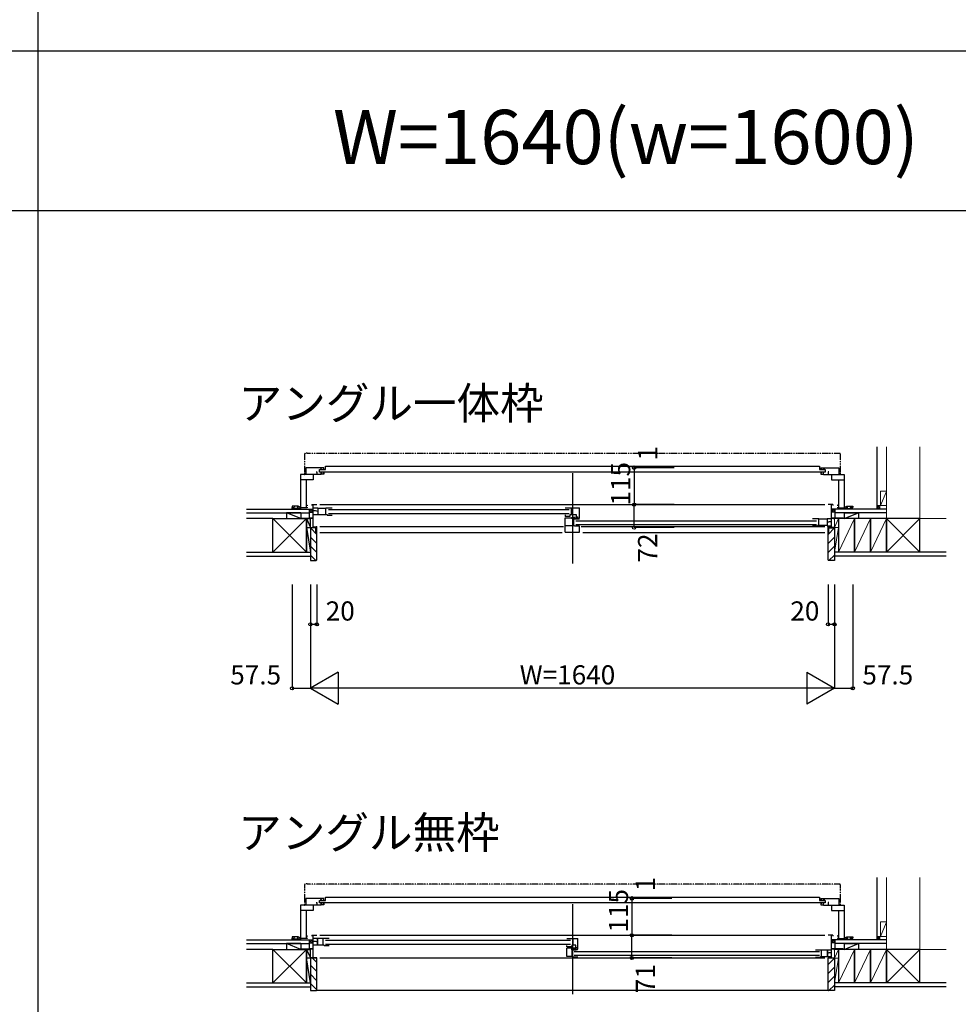
# Model space of a CAD drawing. Extents: x 0 to 27500, y 0 to 20000.
# Drawn here: x 6742 to 9680, y 4615 to 7697 of the extents above; entities that cross this region are included whole.
import ezdxf
from ezdxf.enums import TextEntityAlignment as Align

# ---------------------------------------------------------------- set-up
doc = ezdxf.new("R2010")
doc.units = 0
doc.linetypes.add('NITENSAP', pattern=[7.5, 3, -1, 0.5, -1.5, 0.5, -1])
doc.layers.get('0').update_dxf_attribs({"linetype": 'CONTINUOUS'})
for name, color, linetype in [('YKK_B1', 4, 'CONTINUOUS'), ('YKK_B2', 5, 'CONTINUOUS'), ('YKK_F1', 7, 'CONTINUOUS'), ('YKK_N1', 2, 'CONTINUOUS'), ('YKK_Z1', 7, 'CONTINUOUS')]:
    doc.layers.add(name, color=color, linetype=linetype)
doc.styles.add('EXTFONT', font='txt.shx', dxfattribs={"height": 60, "bigfont": 'EXTFONT'})
doc.styles.get("Standard").update_dxf_attribs({"font": 'txt', "bigfont": 'BIGFONT'})

msp = doc.modelspace()

# ---------------------------------------------------------------- linework, layer by layer
at = {"layer": 'YKK_B1', "linetype": 'NITENSAP'}
for p, q in [((7634, 6337.5), (7634, 6274)), ((7642, 6340), (7635.9, 6339.5)), ((7642, 6340), (7642, 6338.7)), ((9302, 6338.7), (7642, 6338.7)), ((9302, 6340), (9302, 6338.7)), ((9302, 6340), (9308.2, 6339.5)), ((9310, 6337.5), (9310, 6274)), ((7634, 4989.2), (7634, 4925.7)), ((7642, 4991.7), (7635.9, 4991.2)), ((7642, 4991.7), (7642, 4990.4)), ((9302, 4990.4), (7642, 4990.4)), ((9302, 4991.7), (9302, 4990.4)), ((9302, 4991.7), (9308.2, 4991.2)), ((9310, 4989.2), (9310, 4925.7))]:
    msp.add_line(p, q, dxfattribs=at)
at = {"layer": 'YKK_B1'}
for p, q in [((7694, 6294), (7638, 6294)), ((7638, 6294), (7638, 6273)), ((7681, 6280.4), (7681, 6288.4)), ((7681, 6288.4), (7699, 6288.4)), ((7682.5, 6289.9), (7687.8, 6289.9)), ((7686, 6289.9), (7686, 6294)), ((7691.3, 6289.9), (7694, 6289.9)), ((7694, 6289.9), (7694, 6294)), ((7699, 6288.4), (7699, 6298.9)), ((7699, 6298.9), (9245, 6298.9)), ((9245, 6298.9), (9245, 6288.4)), ((9245, 6288.4), (9263, 6288.4)), ((9250, 6289.9), (9250, 6294)), ((9250, 6294), (9306, 6294)), ((9252.8, 6289.9), (9250, 6289.9)), ((9261.5, 6289.9), (9256.3, 6289.9)), ((9258, 6289.9), (9258, 6294)), ((9263, 6288.4), (9263, 6280.4)), ((9306, 6294), (9306, 6273)), ((7686, 6273), (7621, 6273)), ((7621, 6273), (7621, 6165)), ((7661.1, 6258), (7661, 6258)), ((7661, 6258), (7661, 6256.8)), ((7661.1, 6273), (7661.1, 6258)), ((7669.8, 6281.5), (7672, 6281.5)), ((7672, 6281.5), (7672, 6273)), ((9263, 6280.4), (7681, 6280.4)), ((7687.8, 6278.1), (7685, 6278.1)), ((7686, 6273), (7686, 6278.1)), ((7694, 6274), (7686, 6274)), ((7691.3, 6278.1), (7694, 6278.1)), ((7694, 6278.1), (7694, 6274)), ((9252.8, 6278.1), (9250, 6278.1)), ((9250, 6278.1), (9250, 6274)), ((9250, 6274), (9258, 6274)), ((9256.3, 6278.1), (9259, 6278.1)), ((9258, 6273), (9258, 6278.1)), ((9258, 6273), (9323, 6273)), ((9274.2, 6281.5), (9272, 6281.5)), ((9272, 6281.5), (9272, 6273)), ((9282.9, 6273), (9282.9, 6258)), ((9282.9, 6258), (9283, 6258)), ((9283, 6258), (9283, 6256.8)), ((9323, 6273), (9323, 6165)), ((7661, 6256.8), (7621, 6256.8)), ((7639.1, 6256.8), (7639.1, 6169)), ((9283, 6256.8), (9323, 6256.8)), ((9304.9, 6256.8), (9304.9, 6169)), ((7613.5, 6174.5), (7594.5, 6174.5)), ((7594.5, 6174.5), (7594.5, 6170)), ((7594.5, 6170), (7601.5, 6170)), ((7599.5, 6167), (7599.5, 6170)), ((7601, 6165), (7601, 6169.8)), ((7601, 6169.8), (7601.7, 6169.8)), ((7621, 6167), (7601, 6167)), ((7601.3, 6171.4), (7601.8, 6173.3)), ((7601.7, 6170.7), (7601.3, 6171.4)), ((7601.7, 6169.8), (7601.7, 6170.7)), ((7611.8, 6173.3), (7612.3, 6171.4)), ((7612.3, 6171.4), (7611.8, 6170.7)), ((7611.8, 6170.7), (7611.8, 6169.8)), ((7611.8, 6169.8), (7612.5, 6169.8)), ((7612.5, 6169.8), (7612.5, 6167)), ((7619.5, 6171), (7613.5, 6174.5)), ((7614, 6167), (7614, 6174.2)), ((7619.5, 6167.5), (7619.5, 6171)), ((7642.1, 6169), (7621, 6169)), ((7639.1, 6177), (7642.1, 6177)), ((7642.1, 6177), (7642.1, 6175)), ((7642.1, 6171), (7642.1, 6169)), ((7657, 6179), (7657, 6176.4)), ((7663, 6169), (7674.9, 6169)), ((7674.9, 6169), (7674.9, 6147.2)), ((7674.9, 6168.1), (7700.4, 6168.1)), ((7700.4, 6148.1), (7700.4, 6169)), ((7700.4, 6169), (7720.3, 6169)), ((8449.5, 6169), (8494.5, 6169)), ((8468.5, 6169), (8468.5, 6148)), ((8494.5, 6137), (8494.5, 6169)), ((9287, 6179), (9287, 6176.4)), ((9304.9, 6177), (9301.9, 6177)), ((9301.9, 6177), (9301.9, 6175)), ((9301.9, 6171), (9301.9, 6169)), ((9301.9, 6169), (9323, 6169)), ((9323, 6167), (9343, 6167)), ((9324.5, 6171), (9330.6, 6174.5)), ((9324.5, 6167.5), (9324.5, 6171)), ((9330, 6167), (9330, 6174.2)), ((9330.6, 6174.5), (9349.5, 6174.5)), ((9332.2, 6169.8), (9331.5, 6169.8)), ((9331.5, 6169.8), (9331.5, 6167)), ((9332.3, 6173.3), (9331.8, 6171.4)), ((9331.8, 6171.4), (9332.2, 6170.7)), ((9332.2, 6170.7), (9332.2, 6169.8)), ((9342.8, 6171.4), (9342.3, 6173.3)), ((9342.3, 6170.7), (9342.8, 6171.4)), ((9342.3, 6169.8), (9342.3, 6170.7)), ((9343, 6169.8), (9342.3, 6169.8)), ((9349.5, 6170), (9342.5, 6170)), ((9343, 6165), (9343, 6169.8)), ((9344.5, 6167), (9344.5, 6170)), ((9349.5, 6174.5), (9349.5, 6170)), ((7625, 6137), (7625, 6135)), ((7637.7, 6135), (7637.7, 6137)), ((7652, 6132), (7652, 6137)), ((7674.9, 6147.2), (7663, 6147.2)), ((7674.9, 6148.1), (7704.5, 6148.1)), ((7704.5, 6148.1), (7704.5, 6146)), ((7704.5, 6146), (7720.3, 6146)), ((8449.5, 6147.5), (8449.5, 6141.6)), ((8449.5, 6142.8), (8465.3, 6142.8)), ((8449.5, 6138.1), (8471.5, 6138.1)), ((8449.5, 6093), (8449.5, 6138.1)), ((8465.3, 6148), (8484.2, 6148)), ((8465.3, 6142.8), (8465.3, 6148)), ((8471.5, 6134), (8471.5, 6139.3)), ((8471.5, 6139.3), (8480.8, 6139.3)), ((8471.5, 6134), (8494.5, 6134)), ((8473.7, 6136.5), (8484.2, 6136.5)), ((8475.5, 6134), (8475.5, 6113)), ((8484.2, 6148), (8484.2, 6136.5)), ((8484.2, 6140.5), (8489.2, 6140.5)), ((8489.2, 6137), (8489.2, 6140.5)), ((8489.2, 6137), (8494.5, 6137)), ((9243.6, 6134), (9223.7, 6134)), ((9243.6, 6113.1), (9243.6, 6134)), ((9281, 6134), (9269.1, 6134)), ((9269.1, 6134), (9269.1, 6112.2)), ((9292, 6132), (9292, 6137)), ((9306.4, 6135), (9306.4, 6137)), ((9319, 6137), (9319, 6135)), ((7661, 6109.4), (7667, 6109.4)), ((7661.5, 6109.4), (7661.5, 6108.1)), ((7661.5, 6108.1), (7665.2, 6108.1)), ((7665.2, 6108.1), (7665.2, 6107)), ((7665.2, 6107), (7672, 6107)), ((7667, 6109.4), (7667, 6108.3)), ((7667, 6108.3), (7670.5, 6108.3)), ((7669, 6110.8), (7672, 6110.8)), ((7670.5, 6108.3), (7670.5, 6109.5)), ((7672, 6092), (7672, 6110.8)), ((8478.7, 6113), (8449.5, 6113)), ((8478.7, 6113), (8478.7, 6111)), ((8494.5, 6111), (8478.7, 6111)), ((8494.5, 6093), (8494.5, 6111)), ((9239.5, 6111), (9223.7, 6111)), ((9269.1, 6113.1), (9239.5, 6113.1)), ((9239.5, 6113.1), (9239.5, 6111)), ((9269.1, 6133.1), (9243.6, 6133.1)), ((9269.1, 6112.2), (9281, 6112.2)), ((9275, 6110.8), (9272, 6110.8)), ((9272, 6092), (9272, 6110.8)), ((9278.8, 6107), (9272, 6107)), ((9273.5, 6108.3), (9273.5, 6109.5)), ((9277, 6108.3), (9273.5, 6108.3)), ((9283, 6109.4), (9277, 6109.4)), ((9277, 6109.4), (9277, 6108.3)), ((9278.8, 6108.1), (9278.8, 6107)), ((9282.5, 6108.1), (9278.8, 6108.1)), ((9282.5, 6109.4), (9282.5, 6108.1)), ((7669.5, 6092), (7672, 6092)), ((8449.5, 6093), (8494.5, 6093)), ((9274.5, 6092), (9272, 6092)), ((7694, 4945.7), (7638, 4945.7)), ((7638, 4945.7), (7638, 4924.7)), ((7669.8, 4933.2), (7672, 4933.2)), ((7672, 4933.2), (7672, 4924.7)), ((7681, 4932.1), (7681, 4940.1)), ((7681, 4940.1), (7699, 4940.1)), ((9263, 4932.1), (7681, 4932.1)), ((7682.5, 4941.6), (7687.8, 4941.6)), ((7686, 4941.6), (7686, 4945.7)), ((7691.3, 4941.6), (7694, 4941.6)), ((7694, 4941.6), (7694, 4945.7)), ((7699, 4940.1), (7699, 4950.6)), ((7699, 4950.6), (9245, 4950.6)), ((9245, 4950.6), (9245, 4940.1)), ((9245, 4940.1), (9263, 4940.1)), ((9250, 4941.6), (9250, 4945.7)), ((9250, 4945.7), (9306, 4945.7)), ((9252.8, 4941.6), (9250, 4941.6)), ((9261.5, 4941.6), (9256.3, 4941.6)), ((9258, 4941.6), (9258, 4945.7)), ((9263, 4940.1), (9263, 4932.1)), ((9274.2, 4933.2), (9272, 4933.2)), ((9272, 4933.2), (9272, 4924.7)), ((9306, 4945.7), (9306, 4924.7)), ((7686, 4924.7), (7621, 4924.7)), ((7621, 4924.7), (7621, 4816.7)), ((7661, 4908.5), (7621, 4908.5)), ((7639.1, 4908.5), (7639.1, 4820.7)), ((7661.1, 4909.7), (7661, 4909.7)), ((7661, 4909.7), (7661, 4908.5)), ((7661.1, 4924.7), (7661.1, 4909.7)), ((7687.8, 4929.8), (7685, 4929.8)), ((7686, 4924.7), (7686, 4929.8)), ((7694, 4925.7), (7686, 4925.7)), ((7691.3, 4929.8), (7694, 4929.8)), ((7694, 4929.8), (7694, 4925.7)), ((9252.8, 4929.8), (9250, 4929.8)), ((9250, 4929.8), (9250, 4925.7)), ((9250, 4925.7), (9258, 4925.7)), ((9256.3, 4929.8), (9259, 4929.8)), ((9258, 4924.7), (9258, 4929.8)), ((9258, 4924.7), (9323, 4924.7)), ((9282.9, 4924.7), (9282.9, 4909.7)), ((9282.9, 4909.7), (9283, 4909.7)), ((9283, 4909.7), (9283, 4908.5)), ((9283, 4908.5), (9323, 4908.5)), ((9304.9, 4908.5), (9304.9, 4820.7)), ((9323, 4924.7), (9323, 4816.7)), ((7613.5, 4826.2), (7594.5, 4826.2)), ((7594.5, 4826.2), (7594.5, 4821.7)), ((7594.5, 4821.7), (7601.5, 4821.7)), ((7599.5, 4818.7), (7599.5, 4821.7)), ((7601, 4816.7), (7601, 4821.4)), ((7601, 4821.4), (7601.7, 4821.4)), ((7621, 4818.7), (7601, 4818.7)), ((7601.3, 4823.1), (7601.8, 4825)), ((7601.7, 4822.4), (7601.3, 4823.1)), ((7601.7, 4821.4), (7601.7, 4822.4)), ((7611.8, 4825), (7612.3, 4823.1)), ((7612.3, 4823.1), (7611.8, 4822.4)), ((7611.8, 4822.4), (7611.8, 4821.4)), ((7611.8, 4821.4), (7612.5, 4821.4)), ((7612.5, 4821.4), (7612.5, 4818.7)), ((7619.5, 4822.7), (7613.5, 4826.2)), ((7614, 4818.7), (7614, 4825.9)), ((7619.5, 4819.2), (7619.5, 4822.7)), ((7642.1, 4820.7), (7621, 4820.7)), ((7639.1, 4828.7), (7642.1, 4828.7)), ((7642.1, 4828.7), (7642.1, 4826.7)), ((7642.1, 4822.7), (7642.1, 4820.7)), ((7657, 4830.7), (7657, 4827.7)), ((7711, 4820.7), (7663, 4820.7)), ((7674, 4820.7), (7674, 4799.7)), ((7692, 4799.7), (7692, 4820.7)), ((8454.5, 4820.7), (8489.5, 4820.7)), ((8473.5, 4820.7), (8473.5, 4799.8)), ((8489.5, 4788.7), (8489.5, 4820.7)), ((9287, 4830.7), (9287, 4827.7)), ((9304.9, 4828.7), (9301.9, 4828.7)), ((9301.9, 4828.7), (9301.9, 4826.7)), ((9301.9, 4822.7), (9301.9, 4820.7)), ((9301.9, 4820.7), (9323, 4820.7)), ((9323, 4818.7), (9343, 4818.7)), ((9324.5, 4822.7), (9330.6, 4826.2)), ((9324.5, 4819.2), (9324.5, 4822.7)), ((9330, 4818.7), (9330, 4825.9)), ((9330.6, 4826.2), (9349.5, 4826.2)), ((9332.2, 4821.4), (9331.5, 4821.4)), ((9331.5, 4821.4), (9331.5, 4818.7)), ((9332.3, 4825), (9331.8, 4823.1)), ((9331.8, 4823.1), (9332.2, 4822.4)), ((9332.2, 4822.4), (9332.2, 4821.4)), ((9342.8, 4823.1), (9342.3, 4825)), ((9342.3, 4822.4), (9342.8, 4823.1)), ((9342.3, 4821.4), (9342.3, 4822.4)), ((9343, 4821.4), (9342.3, 4821.4)), ((9349.5, 4821.7), (9342.5, 4821.7)), ((9343, 4816.7), (9343, 4821.4)), ((9344.5, 4818.7), (9344.5, 4821.7)), ((9349.5, 4826.2), (9349.5, 4821.7)), ((7625, 4788.7), (7625, 4786.7)), ((7637.7, 4786.7), (7637.7, 4788.7)), ((7652, 4783.7), (7652, 4788.7)), ((7695.2, 4799.7), (7663, 4799.7)), ((7695.2, 4799.7), (7695.2, 4797.7)), ((7711, 4797.7), (7695.2, 4797.7)), ((8454.5, 4794.6), (8454.5, 4799.2)), ((8470.2, 4794.6), (8454.5, 4794.6)), ((8454.5, 4764.7), (8454.5, 4790.7)), ((8469.1, 4790.9), (8469.1, 4785.7)), ((8469.1, 4785.7), (8483.3, 4785.7)), ((8469.7, 4791), (8479.8, 4791)), ((8482.5, 4799.8), (8470.2, 4799.8)), ((8470.2, 4799.8), (8470.2, 4794.6)), ((8470.5, 4785.7), (8470.5, 4764.7)), ((8475.5, 4788.2), (8482.5, 4788.2)), ((8482.5, 4788.2), (8482.5, 4799.8)), ((8482.5, 4792.2), (8489.5, 4792.2)), ((8482.5, 4790), (8484.4, 4790)), ((8483.3, 4785.7), (8484.1, 4786.5)), ((8484.1, 4786.5), (8487.7, 4786.5)), ((8487.4, 4790), (8489.5, 4790)), ((8487.7, 4786.5), (8488.5, 4785.7)), ((8488.5, 4785.7), (8489.5, 4785.7)), ((9233, 4785.7), (9281, 4785.7)), ((9252, 4764.7), (9252, 4785.7)), ((9270, 4785.7), (9270, 4764.7)), ((9292, 4783.7), (9292, 4788.7)), ((9306.4, 4786.7), (9306.4, 4788.7)), ((9319, 4788.7), (9319, 4786.7)), ((7652, 4761.7), (7652, 4759.7)), ((7652, 4759.7), (7672, 4759.7)), ((8473.7, 4764.7), (8454.5, 4764.7)), ((8473.7, 4764.7), (8473.7, 4762.7)), ((8489.5, 4762.7), (8473.7, 4762.7)), ((9233, 4762.7), (9248.8, 4762.7)), ((9248.8, 4764.7), (9281, 4764.7)), ((9248.8, 4764.7), (9248.8, 4762.7)), ((9272, 4759.7), (9292, 4759.7)), ((9292, 4759.7), (9292, 4761.7))]:
    msp.add_line(p, q, dxfattribs=at)
at = {"layer": 'YKK_B1', "linetype": 'Continuous'}
for p, q in [((8472, 6277), (8472, 5995)), ((7657, 6179), (7672, 6179)), ((7661, 6108), (7661, 6179)), ((7682, 6179), (9262, 6179)), ((9287, 6179), (9272, 6179)), ((9283, 6108), (9283, 6179)), ((7625, 6137), (7661, 6137)), ((7708.3, 6163.5), (8461.5, 6163.5)), ((7708.3, 6151.5), (8461.5, 6151.5)), ((9319, 6137), (9283, 6137)), ((7652, 6107), (7652, 6109)), ((7652, 6107), (7663.5, 6107)), ((7682, 6110.8, 0), (8444.5, 6110.8, 0)), ((8482.5, 6128.5), (9235.7, 6128.5)), ((8482.5, 6116.5), (9235.7, 6116.5)), ((8499.5, 6110.8), (9262, 6110.8)), ((9292, 6107), (9280.5, 6107)), ((9292, 6107), (9292, 6109)), ((7682, 6092, 0), (8439.5, 6092, 0)), ((8504.5, 6092), (9262, 6092)), ((8472, 4928.7), (8472, 4646.7)), ((7657, 4830.7), (7672, 4830.7)), ((7661, 4759.7), (7661, 4830.7)), ((7674, 4801.2), (7674, 4819.2)), ((7682, 4830.7), (9262, 4830.7)), ((7699, 4815.2), (8466.5, 4815.2)), ((9287, 4830.7), (9272, 4830.7)), ((9283, 4759.7), (9283, 4830.7)), ((7625, 4788.7), (7661, 4788.7)), ((7699, 4803.2), (8466.5, 4803.2)), ((8477.5, 4780.2), (9245, 4780.2)), ((9270, 4766.2), (9270, 4784.2)), ((9270, 4766.2), (9270, 4784.2)), ((9319, 4788.7), (9283, 4788.7)), ((7682, 4759.7), (9262, 4759.7)), ((8477.5, 4768.2), (9245, 4768.2))]:
    msp.add_line(p, q, dxfattribs=at)
at = {"layer": 'YKK_B1', "linetype": 'ByBlock'}
for p, q in [((7661, 6160.2), (7668.5, 6160.2)), ((7668.5, 6160.2), (7672, 6159.4)), ((7672, 6159.4), (7672, 6157.5)), ((9275.5, 6125.2), (9272, 6124.4)), ((9272, 6124.4), (9272, 6122.5)), ((9283, 6125.2), (9275.5, 6125.2)), ((7661, 4811.9), (7668.5, 4811.9)), ((7668.5, 4811.9), (7672, 4811.1)), ((7672, 4811.1), (7672, 4809.2)), ((8468.7, 4790.7), (8454.5, 4790.7)), ((9272, 4776.1), (9275.5, 4776.9)), ((9272, 4774.2), (9272, 4776.1)), ((9275.5, 4776.9), (9283, 4776.9))]:
    msp.add_line(p, q, dxfattribs=at)
at = {"layer": 'YKK_B1', "linetype": 'NITENSAP'}
for centre, radius, start, end in [((7636, 6337.5), 2, 95, 180), ((9308, 6337.5), 2, 0, 85), ((7635, 6274), 1, 180, 270), ((9309, 6274), 1, 270, 0), ((7636, 4989.2), 2, 95, 180), ((9308, 4989.2), 2, 0, 85), ((7635, 4925.7), 1, 180, 270), ((9309, 4925.7), 1, 270, 0)]:
    msp.add_arc(centre, radius, start, end, dxfattribs=at)
at = {"layer": 'YKK_B2', "linetype": 'Continuous'}
for p, q in [((7595, 6170), (7595.2, 6169.9)), ((7595, 6165), (7595.2, 6165.2)), ((7595.2, 6165.8), (7599.4, 6170)), ((7595.2, 6168.6), (7596.6, 6170)), ((7595.2, 6165.2), (7595.2, 6169.9)), ((7597.2, 6165), (7599.5, 6167.3)), ((7600, 6165), (7601, 6166)), ((7649.6, 6165), (7659.6, 6165)), ((7658.5, 6165), (7649.6, 6156.1)), ((7652.8, 6165), (7649.6, 6161.8)), ((7649.6, 6153), (7649.6, 6165)), ((9294.4, 6165), (9284.4, 6165)), ((9284.4, 6156.1), (9293.3, 6165)), ((9284.4, 6161.8), (9287.6, 6165)), ((9294.4, 6152), (9294.4, 6165)), ((9344, 6165), (9343, 6166)), ((9346.9, 6165), (9344.5, 6167.3)), ((9348.9, 6165.8), (9344.7, 6170)), ((9348.9, 6168.6), (9347.5, 6170)), ((9349, 6170), (9348.9, 6169.9)), ((9348.9, 6165.2), (9348.9, 6169.9)), ((9349, 6165), (9348.9, 6165.2)), ((7649.6, 6155), (7659.6, 6155)), ((7659.6, 6160.5), (7654.1, 6155)), ((9294.4, 6155), (9284.4, 6155)), ((9288.9, 6155), (9294.4, 6160.5)), ((7672, 6085.8, 0), (7652, 6105.8, 0)), ((9272, 6085.8), (9292, 6105.8)), ((7672, 6057.5, 0), (7652, 6077.5, 0)), ((9272, 6057.5), (9292, 6077.5)), ((7672, 6029.3, 0), (7652, 6049.3, 0)), ((9272, 6029.3), (9292, 6049.3)), ((7669, 6004, 0), (7652, 6021, 0)), ((9275, 6004), (9292, 6021)), ((7595, 4821.7), (7595.2, 4821.5)), ((7595, 4816.7), (7595.2, 4816.8)), ((7595.2, 4817.5), (7599.4, 4821.7)), ((7595.2, 4820.3), (7596.6, 4821.7)), ((7595.2, 4816.8), (7595.2, 4821.5)), ((7597.2, 4816.7), (7599.5, 4819)), ((7600, 4816.7), (7601, 4817.7)), ((7649.6, 4816.7), (7659.6, 4816.7)), ((7649.6, 4803.7), (7649.6, 4816.7)), ((7658.5, 4816.7), (7649.6, 4807.8)), ((7652.8, 4816.7), (7649.6, 4813.5)), ((7649.6, 4804.7), (7649.6, 4816.7)), ((7659.6, 4812.2), (7654.1, 4806.7)), ((9294.4, 4816.7), (9284.4, 4816.7)), ((9284.4, 4807.8), (9293.3, 4816.7)), ((9284.4, 4813.5), (9287.6, 4816.7)), ((9288.9, 4806.7), (9294.4, 4812.2)), ((9294.4, 4803.7), (9294.4, 4816.7)), ((9344, 4816.7), (9343, 4817.7)), ((9346.9, 4816.7), (9344.5, 4819)), ((9348.9, 4817.5), (9344.7, 4821.7)), ((9348.9, 4820.3), (9347.5, 4821.7)), ((9349, 4821.7), (9348.9, 4821.5)), ((9348.9, 4816.8), (9348.9, 4821.5)), ((9349, 4816.7), (9348.9, 4816.8)), ((7649.6, 4806.7), (7659.6, 4806.7)), ((9294.4, 4806.7), (9284.4, 4806.7)), ((7672, 4745.2), (7657.5, 4759.7)), ((9272, 4739.5), (9292, 4759.5)), ((7672, 4716.9), (7652, 4736.9)), ((9272, 4711.2), (9292, 4731.2)), ((7672, 4688.6), (7652, 4708.6)), ((9272, 4683), (9292, 4703)), ((7672, 4660.3), (7652, 4680.3)), ((7671.7, 4658.7), (9272, 4658.7)), ((9275, 4657.7), (9292, 4674.7))]:
    msp.add_line(p, q, dxfattribs=at)
at = {"layer": 'YKK_B2', "linetype": 'Continuous', "lineweight": 30}
for p, q in [((9294.4, 6153), (9294.4, 6165)), ((9294.4, 4804.7), (9294.4, 4816.7))]:
    msp.add_line(p, q, dxfattribs=at)
at = {"layer": 'YKK_B2', "linetype": 'Continuous', "lineweight": 13}
for p, q in [((9424.5, 6175.7), (9424.5, 6165.7)), ((9437.5, 6175.7), (9424.5, 6175.7)), ((9424.5, 6166.8), (9433.4, 6175.7)), ((9424.5, 6172.5), (9427.7, 6175.7)), ((9429, 6165.7), (9434.5, 6171.2)), ((9434.5, 6175.7), (9434.5, 6165.7)), ((9424.5, 4827.4), (9424.5, 4817.4)), ((9437.5, 4827.4), (9424.5, 4827.4)), ((9424.5, 4818.5), (9433.4, 4827.4)), ((9424.5, 4824.2), (9427.7, 4827.4)), ((9429, 4817.4), (9434.5, 4822.9)), ((9434.5, 4827.4), (9434.5, 4817.4))]:
    msp.add_line(p, q, dxfattribs=at)
at = {"layer": 'YKK_B2', "linetype": 'ByBlock', "lineweight": -2}
for p, q in [((7652, 6106, 0), (7652, 6004, 0)), ((7667, 6106, 0), (7652, 6106, 0)), ((7669, 6104, 0), (7667, 6106, 0)), ((7669, 6092, 0), (7669, 6104, 0)), ((9275, 6104), (9277, 6106)), ((9275, 6092), (9275, 6104)), ((9277, 6106), (9292, 6106)), ((9292, 6106), (9292, 6004)), ((7672, 6092, 0), (7669, 6092, 0)), ((7672, 6006, 0), (7672, 6092, 0)), ((9272, 6006), (9272, 6092)), ((9272, 6092), (9275, 6092)), ((7652, 6004, 0), (7670, 6004, 0)), ((9292, 6004), (9274, 6004)), ((7652, 4759.7), (7652, 4657.7)), ((7672, 4759.7), (7652, 4759.7)), ((7672, 4659.7), (7672, 4759.7)), ((9272, 4659.7), (9272, 4759.7)), ((9272, 4759.7), (9292, 4759.7)), ((9292, 4759.7), (9292, 4657.7)), ((7652, 4657.7), (7670, 4657.7)), ((9292, 4657.7), (9274, 4657.7))]:
    msp.add_line(p, q, dxfattribs=at)
for centre, start, end in [((7670, 6006, 0), 270, 360), ((9274, 6006), 180, 270)]:
    msp.add_arc(centre, 2, start, end, dxfattribs=at)
at = {"layer": 'YKK_B2'}
for centre, start, end in [((7670, 4659.7), 270, 360), ((9274, 4659.7), 180, 270)]:
    msp.add_arc(centre, 2, start, end, dxfattribs=at)
at = {"layer": 'YKK_F1', "color": 7}
for p, q in [((6800, 0), (6800, 19500)), ((0, 7600), (27000, 7600)), ((0, 7600), (12178, 7600)), ((0, 7100), (14600, 7100)), ((0, 7100), (27000, 7100))]:
    msp.add_line(p, q, dxfattribs=at)
at = {"layer": 'YKK_N1', "linetype": 'Continuous'}
for p, q in [((8790, 6295), (8665, 6295)), ((8790, 6294), (8665, 6294)), ((8790, 6179), (8665, 6179)), ((8665, 6107), (8665, 6179)), ((8790, 6107), (8665, 6107)), ((7594.5, 5929), (7594.5, 5604)), ((7652, 5929), (7652, 5604)), ((7672, 5929), (7672, 5804)), ((9272, 5929), (9272, 5804)), ((9292, 5929), (9292, 5604)), ((9349.5, 5929), (9349.5, 5604)), ((7672, 5804), (7652, 5804)), ((9292, 5804), (9272, 5804)), ((7738.6, 5654), (7652, 5604)), ((7738.6, 5654), (7738.6, 5554)), ((9205.4, 5654), (9292, 5604)), ((9205.4, 5654), (9205.4, 5554)), ((7594.5, 5604), (7652, 5604)), ((9292, 5604), (7652, 5604)), ((7652, 5604), (7738.6, 5554)), ((9292, 5604), (9205.4, 5554)), ((9292, 5604), (9349.5, 5604)), ((8783.2, 4946.7), (8658.2, 4946.7)), ((8783.2, 4945.7), (8658.2, 4945.7)), ((8783.2, 4830.7), (8658.2, 4830.7)), ((8658.2, 4759.7), (8658.2, 4830.7)), ((8783.2, 4759.7), (8658.2, 4759.7))]:
    msp.add_line(p, q, dxfattribs=at)
at = {"layer": 'YKK_N1'}
for p, q in [((8665, 6294), (8665, 6295)), ((8665, 6294), (8665, 6179)), ((8658.2, 4945.7), (8658.2, 4946.7)), ((8658.2, 4945.7), (8658.2, 4830.7))]:
    msp.add_line(p, q, dxfattribs=at)
at = {"layer": 'YKK_N1', "linetype": 'Continuous'}
for centre in [(8665, 6295), (8665, 6294), (8665, 6179), (8665, 6107), (7652, 5804), (7672, 5804), (9272, 5804), (9292, 5804), (7594.5, 5604), (9349.5, 5604), (8658.2, 4946.7), (8658.2, 4945.7), (8658.2, 4830.7), (8658.2, 4759.7)]:
    msp.add_circle(centre, 5, dxfattribs=at)
at = {"layer": 'YKK_Z1', "linetype": 'Continuous', "lineweight": 30}
for p, q in [((9424.5, 6360), (9424.5, 6175)), ((9453.5, 6165), (9294.4, 6165)), ((9453.5, 6153), (9294.4, 6153)), ((9354.5, 6135), (9304.5, 6135)), ((9304.5, 6135), (9304.5, 6030)), ((9404.5, 6135), (9354.5, 6135)), ((9354.5, 6135), (9354.5, 6030)), ((9354.5, 6030), (9354.5, 6135)), ((9454.5, 6135), (9404.5, 6135)), ((9404.5, 6135), (9404.5, 6030)), ((9404.5, 6030), (9404.5, 6135)), ((9559.5, 6135), (9454.5, 6135)), ((9454.5, 6135), (9454.5, 6030)), ((9454.5, 6030), (9454.5, 6135)), ((9559.5, 6030), (9559.5, 6135)), ((9642.2, 6030), (9292, 6030)), ((9642.2, 6017.5), (9292, 6017.5)), ((9424.5, 5011.7), (9424.5, 4826.7)), ((9453.5, 4816.7), (9294.4, 4816.7)), ((9453.5, 4804.7), (9294.4, 4804.7)), ((9354.5, 4786.7), (9304.5, 4786.7)), ((9304.5, 4786.7), (9304.5, 4681.7)), ((9404.5, 4786.7), (9354.5, 4786.7)), ((9354.5, 4786.7), (9354.5, 4681.7)), ((9354.5, 4681.7), (9354.5, 4786.7)), ((9454.5, 4786.7), (9404.5, 4786.7)), ((9404.5, 4786.7), (9404.5, 4681.7)), ((9404.5, 4681.7), (9404.5, 4786.7)), ((9559.5, 4786.7), (9454.5, 4786.7)), ((9454.5, 4786.7), (9454.5, 4681.7)), ((9454.5, 4681.7), (9454.5, 4786.7)), ((9559.5, 4681.7), (9559.5, 4786.7)), ((9642.2, 4681.7), (9292, 4681.7)), ((9642.2, 4669.2), (9292, 4669.2))]:
    msp.add_line(p, q, dxfattribs=at)
at = {"layer": 'YKK_Z1', "linetype": 'Continuous', "lineweight": 13}
for p, q in [((9454.5, 6135), (9454.5, 6360)), ((9559.5, 6135), (9559.5, 6360)), ((9436.5, 6220.7), (9453.5, 6220.7)), ((9436.5, 6220.7), (9436.5, 6175.7)), ((9453.5, 6218.2), (9436.5, 6175.7)), ((9454.5, 6175.7), (9454.5, 6220.7)), ((9436.5, 6175.7), (9453.5, 6175.7)), ((9453.5, 6175.7), (9437.5, 6175.7)), ((9304.5, 6135), (9292, 6135)), ((9292, 6107), (9292, 6135)), ((9304.5, 6135), (9292, 6107)), ((9304.5, 6107), (9304.5, 6135)), ((9304.5, 6030), (9354.5, 6135)), ((9354.5, 6030), (9404.5, 6135)), ((9404.5, 6030), (9454.5, 6135)), ((9454.5, 6030), (9559.5, 6135)), ((9454.5, 6135), (9559.5, 6030)), ((9559.5, 6135), (9642.2, 6135)), ((9304.5, 6107), (9292, 6030)), ((9304.5, 6107), (9292, 6107)), ((9292, 6107), (9292, 6030)), ((9304.5, 6107), (9292, 6107)), ((9304.5, 6030), (9304.5, 6107)), ((9454.5, 4786.7), (9454.5, 5011.7)), ((9559.5, 4786.7), (9559.5, 5011.7)), ((9436.5, 4872.4), (9453.5, 4872.4)), ((9436.5, 4872.4), (9436.5, 4827.4)), ((9454.5, 4827.4), (9454.5, 4872.4)), ((9453.5, 4869.9), (9436.5, 4827.4)), ((9436.5, 4827.4), (9453.5, 4827.4)), ((9453.5, 4827.4), (9437.5, 4827.4)), ((9304.5, 4786.7), (9292, 4786.7)), ((9292, 4758.7), (9292, 4786.7)), ((9304.5, 4786.7), (9292, 4758.7)), ((9304.5, 4758.7), (9304.5, 4786.7)), ((9304.5, 4681.7), (9354.5, 4786.7)), ((9354.5, 4681.7), (9404.5, 4786.7)), ((9404.5, 4681.7), (9454.5, 4786.7)), ((9454.5, 4681.7), (9559.5, 4786.7)), ((9454.5, 4786.7), (9559.5, 4681.7)), ((9559.5, 4786.7), (9642.2, 4786.7)), ((9304.5, 4758.7), (9292, 4681.7)), ((9304.5, 4758.7), (9292, 4758.7)), ((9292, 4758.7), (9292, 4681.7)), ((9304.5, 4758.7), (9292, 4758.7)), ((9304.5, 4681.7), (9304.5, 4758.7))]:
    msp.add_line(p, q, dxfattribs=at)
at = {"layer": 'YKK_Z1', "linetype": 'Continuous'}
for p, q in [((7452, 6165), (7649.6, 6165)), ((7649.6, 6152), (7649.6, 6165)), ((7452, 6153), (7649.6, 6153)), ((7534.5, 6135), (7452, 6135)), ((7534.5, 6030), (7534.5, 6135)), ((7534.5, 6135), (7639.5, 6135)), ((7639.5, 6030), (7534.5, 6135)), ((7639.5, 6135), (7534.5, 6030)), ((7622, 6135), (7577, 6153)), ((7577, 6153), (7577, 6135)), ((7622, 6153), (7577, 6153)), ((7577, 6135), (7622, 6135)), ((7622, 6153), (7622, 6135)), ((7639.5, 6135), (7652, 6135)), ((7639.5, 6107), (7639.5, 6135)), ((7639.5, 6135), (7652, 6107)), ((7639.5, 6135), (7639.5, 6030)), ((7649.6, 6137), (7649.6, 6152)), ((7659.3, 6137), (7649.6, 6137)), ((7652, 6107), (7652, 6135)), ((9284.7, 6137), (9294.4, 6137)), ((9294.4, 6137), (9294.4, 6152)), ((9409.5, 6135), (9304.5, 6135)), ((9322, 6135), (9367, 6153)), ((9322, 6153), (9322, 6135)), ((9322, 6153), (9367, 6153)), ((9367, 6135), (9322, 6135)), ((9367, 6153), (9367, 6135)), ((7639.5, 6107), (7652, 6107)), ((7639.5, 6107), (7652, 6030)), ((7639.5, 6030), (7639.5, 6107)), ((7639.5, 6107), (7652, 6107)), ((7652, 6107), (7652, 6030)), ((7452, 6030), (7652, 6030)), ((7452, 6017.5), (7652, 6017.5)), ((7452, 4816.7), (7649.6, 4816.7)), ((7452, 4804.7), (7649.6, 4804.7)), ((7534.5, 4786.7), (7452, 4786.7)), ((7534.5, 4681.7), (7534.5, 4786.7)), ((7534.5, 4786.7), (7639.5, 4786.7)), ((7639.5, 4681.7), (7534.5, 4786.7)), ((7639.5, 4786.7), (7534.5, 4681.7)), ((7622, 4786.7), (7577, 4804.7)), ((7577, 4804.7), (7577, 4786.7)), ((7622, 4804.7), (7577, 4804.7)), ((7577, 4786.7), (7622, 4786.7)), ((7622, 4804.7), (7622, 4786.7)), ((7639.5, 4786.7), (7639.5, 4681.7)), ((7639.5, 4786.7), (7652, 4786.7)), ((7639.5, 4759.7), (7639.5, 4786.7)), ((7639.5, 4786.7), (7652, 4759.7)), ((7649.6, 4788.7), (7649.6, 4803.7)), ((7659.3, 4788.7), (7649.6, 4788.7)), ((7652, 4759.7), (7652, 4786.7)), ((9284.7, 4788.7), (9294.4, 4788.7)), ((9294.4, 4788.7), (9294.4, 4803.7)), ((9409.5, 4786.7), (9304.5, 4786.7)), ((9322, 4786.7), (9367, 4804.7)), ((9322, 4804.7), (9322, 4786.7)), ((9322, 4804.7), (9367, 4804.7)), ((9367, 4786.7), (9322, 4786.7)), ((9367, 4804.7), (9367, 4786.7)), ((7639.5, 4681.7), (7639.5, 4759.7)), ((7639.5, 4759.7), (7652, 4759.7)), ((7652, 4681.7), (7639.5, 4759.7)), ((7639.5, 4759.7), (7652, 4759.7)), ((7652, 4759.7), (7652, 4681.7)), ((7452, 4681.7), (7652, 4681.7)), ((7452, 4669.2), (7652, 4669.2))]:
    msp.add_line(p, q, dxfattribs=at)

# ---------------------------------------------------------------- texts
at = {"color": 3, "style": 'EXTFONT'}
msp.add_text('W=1640(w=1600)', height=170, dxfattribs=at).set_placement((8639.3, 7244.8), align=Align.CENTER)
at = {"style": 'EXTFONT'}
for s, p in [('アングル一体枠', (7427.3, 6446.3)), ('アングル無枠', (7426, 5102.3))]:
    msp.add_text(s, height=100, dxfattribs=at).set_placement(p)
at = {"layer": 'YKK_N1'}
for s, p in [('1', (8737.3, 6316.7)), ('115', (8653, 6176.1)), ('72', (8737.3, 5997.9)), ('1', (8730.5, 4968.4)), ('115', (8646.2, 4839.3)), ('71', (8730.5, 4649.6))]:
    msp.add_text(s, height=60, rotation=90, dxfattribs=at).set_placement(p)
at = {"layer": 'YKK_N1', "linetype": 'Continuous'}
for p in [(7700, 5816), (9154, 5816)]:
    msp.add_text('20', height=60, dxfattribs=at).set_placement(p)
at = {"layer": 'YKK_N1'}
for s, p in [('57.5', (7401.2, 5616)), ('W=1640', (8307, 5616)), ('57.5', (9379.5, 5616))]:
    msp.add_text(s, height=60, dxfattribs=at).set_placement(p)

doc.saveas('drawing.dxf')
